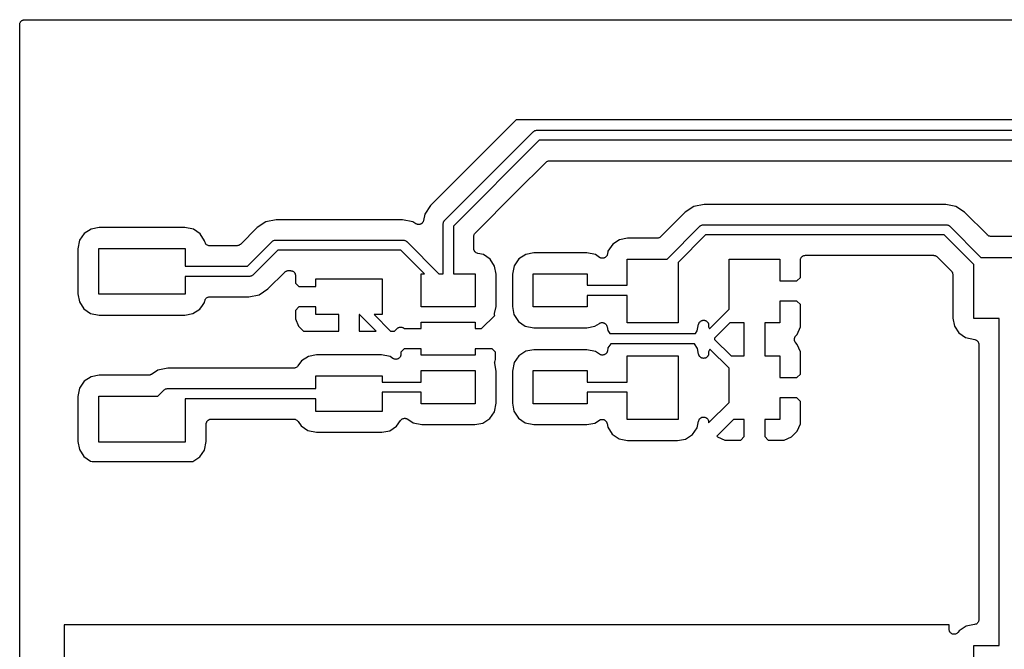
# Model space of a CAD drawing. Extents: x 100.5 to 169.5, y -147.5 to -73.5.
# Drawn here: x 100.5 to 119.8, y -85.8 to -73.5 of the extents above; entities that cross this region are included whole.
import ezdxf

# ---------------------------------------------------------------- set-up
doc = ezdxf.new("R2010")
doc.units = 0
doc.header["$MEASUREMENT"] = 0
doc.layers.add('BLACK', color=7, linetype='CONTINUOUS')

msp = doc.modelspace()

# ---------------------------------------------------------------- linework, layer by layer
at = {"layer": 'Black'}
for p, q in [((100.475, -73.575), (100.477, -73.5664)), ((100.475, -77.964), (100.475, -73.575)), ((100.477, -73.5576), (100.48, -73.5494)), ((100.477, -73.5664), (100.477, -73.5576)), ((100.48, -73.5494), (100.481, -73.5408)), ((100.481, -73.5408), (100.485, -73.5332)), ((100.485, -73.5332), (100.488, -73.525)), ((100.488, -73.525), (100.494, -73.5183)), ((100.494, -73.5183), (100.498, -73.5107)), ((100.498, -73.5107), (100.505, -73.5051)), ((100.505, -73.5051), (100.511, -73.4984)), ((100.511, -73.4984), (100.518, -73.494)), ((100.518, -73.494), (100.525, -73.4884)), ((100.525, -73.4884), (100.533, -73.4854)), ((100.533, -73.4854), (100.541, -73.481)), ((100.541, -73.481), (100.549, -73.4795)), ((100.549, -73.4795), (100.558, -73.4765)), ((100.558, -73.4765), (100.566, -73.4765)), ((100.566, -73.4765), (100.575, -73.475)), ((100.575, -73.475), (169.425, -73.475)), ((110.223, -75.442), (108.541, -77.124)), ((131.674, -75.442), (110.223, -75.442)), ((108.817, -77.4138), (110.559, -75.6721)), ((110.559, -75.6721), (110.563, -75.6696)), ((110.563, -75.6696), (110.565, -75.6662)), ((110.565, -75.6662), (110.577, -75.6597)), ((110.577, -75.6597), (110.587, -75.6522)), ((110.587, -75.6522), (110.592, -75.651)), ((110.592, -75.651), (110.595, -75.6488)), ((110.595, -75.6488), (110.608, -75.6466)), ((110.608, -75.6466), (110.621, -75.6432)), ((110.621, -75.6432), (110.625, -75.6436)), ((110.625, -75.6436), (110.63, -75.6428)), ((110.63, -75.6428), (112.649, -75.6428)), ((112.649, -75.6428), (131.267, -75.6428)), ((110.671, -75.8428), (108.988, -77.5259)), ((112.649, -75.8428), (110.671, -75.8428)), ((131.226, -75.8428), (112.649, -75.8428)), ((110.217, -76.8623), (110.808, -76.2721)), ((110.808, -76.2721), (110.811, -76.2696)), ((110.811, -76.2696), (110.814, -76.2662)), ((110.814, -76.2662), (110.825, -76.2597)), ((110.825, -76.2597), (110.836, -76.2522)), ((110.836, -76.2522), (110.84, -76.251)), ((110.84, -76.251), (110.844, -76.2488)), ((110.844, -76.2488), (110.857, -76.2466)), ((110.857, -76.2466), (110.87, -76.2432)), ((110.87, -76.2432), (110.874, -76.2436)), ((110.874, -76.2436), (110.878, -76.2428)), ((110.878, -76.2428), (129.064, -76.2428)), ((109.417, -77.6623), (110.217, -76.8623)), ((110.217, -76.8623), (110.217, -76.8623)), ((113.91, -77.1), (113.709, -77.1399)), ((118.654, -77.1), (113.91, -77.1)), ((118.855, -77.1399), (118.654, -77.1)), ((108.428, -77.2939), (108.404, -77.4153)), ((108.541, -77.124), (108.428, -77.2939)), ((113.539, -77.2534), (113.057, -77.7359)), ((113.709, -77.1399), (113.539, -77.2534)), ((119.025, -77.2534), (118.855, -77.1399)), ((119.472, -77.7009), (119.025, -77.2534)), ((105.309, -77.4399), (105.139, -77.5534)), ((105.51, -77.4), (105.309, -77.4399)), ((107.991, -77.4), (105.51, -77.4)), ((108.192, -77.4399), (107.991, -77.4)), ((108.25, -77.479), (108.192, -77.4399)), ((108.26, -77.4833), (108.25, -77.479)), ((108.269, -77.489), (108.26, -77.4833)), ((108.276, -77.4903), (108.269, -77.489)), ((108.282, -77.4929), (108.276, -77.4903)), ((108.293, -77.4937), (108.282, -77.4929)), ((108.303, -77.4958), (108.293, -77.4937)), ((108.31, -77.4948), (108.303, -77.4958)), ((108.317, -77.4952), (108.31, -77.4948)), ((108.327, -77.4922), (108.317, -77.4952)), ((108.338, -77.4905), (108.327, -77.4922)), ((108.344, -77.4873), (108.338, -77.4905)), ((108.35, -77.4855), (108.344, -77.4873)), ((108.359, -77.479), (108.35, -77.4855)), ((108.368, -77.4738), (108.359, -77.479)), ((108.373, -77.4689), (108.368, -77.4738)), ((108.378, -77.465), (108.373, -77.4689)), ((108.384, -77.4559), (108.378, -77.465)), ((108.391, -77.4477), (108.384, -77.4559)), ((108.394, -77.4416), (108.391, -77.4477)), ((108.397, -77.4361), (108.394, -77.4416)), ((108.4, -77.4255), (108.397, -77.4361)), ((108.404, -77.4153), (108.4, -77.4255)), ((108.788, -77.4758), (108.792, -77.4632)), ((108.789, -77.4802), (108.788, -77.4758)), ((108.788, -77.4845), (108.789, -77.4802)), ((108.788, -78.462), (108.788, -77.4845)), ((108.792, -77.4632), (108.794, -77.4503)), ((108.794, -77.4503), (108.796, -77.4465)), ((108.796, -77.4465), (108.797, -77.4422)), ((108.797, -77.4422), (108.805, -77.4315)), ((108.805, -77.4315), (108.811, -77.4202)), ((108.811, -77.4202), (108.815, -77.4174)), ((108.815, -77.4174), (108.817, -77.4138)), ((113.858, -77.5094), (113.862, -77.5082)), ((113.862, -77.5082), (113.866, -77.506)), ((113.866, -77.506), (113.879, -77.5038)), ((113.879, -77.5038), (113.891, -77.5004)), ((113.891, -77.5004), (113.896, -77.5008)), ((113.896, -77.5008), (113.9, -77.5)), ((113.9, -77.5), (118.664, -77.5)), ((118.664, -77.5), (118.668, -77.5008)), ((118.668, -77.5008), (118.673, -77.5004)), ((118.673, -77.5004), (118.685, -77.5038)), ((118.685, -77.5038), (118.698, -77.506)), ((118.698, -77.506), (118.702, -77.5082)), ((118.702, -77.5082), (118.706, -77.5094)), ((101.742, -77.6717), (101.65, -77.8054)), ((101.878, -77.5837), (101.742, -77.6717)), ((102.035, -77.5542), (101.878, -77.5837)), ((103.716, -77.5542), (102.035, -77.5542)), ((103.885, -77.5884), (103.716, -77.5542)), ((104.018, -77.6797), (103.885, -77.5884)), ((104.106, -77.8164), (104.018, -77.6797)), ((105.139, -77.5534), (104.808, -77.8847)), ((108.988, -77.5259), (108.988, -78.462)), ((109.392, -77.7117), (109.394, -77.6988)), ((109.394, -77.6988), (109.396, -77.695)), ((109.396, -77.695), (109.397, -77.6908)), ((109.397, -77.6908), (109.405, -77.6801)), ((109.405, -77.6801), (109.411, -77.6687)), ((109.411, -77.6687), (109.415, -77.6659)), ((109.415, -77.6659), (109.417, -77.6623)), ((113.184, -78.175), (113.829, -77.5293)), ((113.941, -77.7), (113.4, -78.2414)), ((113.829, -77.5293), (113.833, -77.5268)), ((113.833, -77.5268), (113.836, -77.5234)), ((113.836, -77.5234), (113.847, -77.5169)), ((113.847, -77.5169), (113.858, -77.5094)), ((118.623, -77.7), (113.941, -77.7)), ((119.204, -78.2814), (118.623, -77.7)), ((118.706, -77.5094), (118.717, -77.5169)), ((118.717, -77.5169), (118.728, -77.5234)), ((118.728, -77.5234), (118.731, -77.5268)), ((118.731, -77.5268), (118.735, -77.5293)), ((118.735, -77.5293), (119.345, -78.14)), ((119.476, -77.7034), (119.472, -77.7009)), ((101.65, -77.8054), (101.616, -77.974)), ((104.109, -77.8325), (104.106, -77.8164)), ((104.115, -77.8481), (104.109, -77.8325)), ((104.121, -77.864), (104.115, -77.8481)), ((104.121, -77.8644), (104.121, -77.864)), ((104.122, -77.865), (104.121, -77.8644)), ((104.132, -77.8777), (104.122, -77.865)), ((104.143, -77.8906), (104.132, -77.8777)), ((104.144, -77.8909), (104.143, -77.8906)), ((104.144, -77.8913), (104.144, -77.8909)), ((104.159, -77.8996), (104.144, -77.8913)), ((104.802, -77.8906), (104.79, -77.8971)), ((104.805, -77.8872), (104.802, -77.8906)), ((104.808, -77.8847), (104.805, -77.8872)), ((104.945, -78.314), (105.429, -77.8293)), ((105.429, -77.8293), (105.433, -77.8268)), ((105.433, -77.8268), (105.436, -77.8234)), ((105.436, -77.8234), (105.447, -77.8169)), ((105.447, -77.8169), (105.458, -77.8094)), ((105.458, -77.8094), (105.462, -77.8082)), ((105.462, -77.8082), (105.466, -77.806)), ((105.466, -77.806), (105.479, -77.8038)), ((105.479, -77.8038), (105.491, -77.8004)), ((105.491, -77.8004), (105.496, -77.8008)), ((105.496, -77.8008), (105.5, -77.8)), ((105.5, -77.8), (108.001, -77.8)), ((108.001, -77.8), (108.005, -77.8008)), ((108.005, -77.8008), (108.01, -77.8004)), ((108.01, -77.8004), (108.022, -77.8038)), ((108.022, -77.8038), (108.035, -77.806)), ((108.035, -77.806), (108.039, -77.8082)), ((108.039, -77.8082), (108.043, -77.8094)), ((108.043, -77.8094), (108.054, -77.8169)), ((108.054, -77.8169), (108.065, -77.8234)), ((108.065, -77.8234), (108.068, -77.8268)), ((108.068, -77.8268), (108.072, -77.8293)), ((108.072, -77.8293), (108.704, -78.462)), ((109.388, -77.7243), (109.392, -77.7117)), ((109.389, -77.7287), (109.388, -77.7243)), ((109.388, -77.733), (109.389, -77.7287)), ((109.388, -77.9664), (109.388, -77.733)), ((112.116, -77.8827), (112.024, -78.0164)), ((112.252, -77.7947), (112.116, -77.8827)), ((112.409, -77.7652), (112.252, -77.7947)), ((112.986, -77.7652), (112.409, -77.7652)), ((112.991, -77.7644), (112.986, -77.7652)), ((112.995, -77.7648), (112.991, -77.7644)), ((113.008, -77.7614), (112.995, -77.7648)), ((113.02, -77.7592), (113.008, -77.7614)), ((113.024, -77.757), (113.02, -77.7592)), ((113.029, -77.7558), (113.024, -77.757)), ((113.039, -77.7483), (113.029, -77.7558)), ((113.051, -77.7418), (113.039, -77.7483)), ((113.053, -77.7384), (113.051, -77.7418)), ((113.057, -77.7359), (113.053, -77.7384)), ((119.478, -77.7068), (119.476, -77.7034)), ((119.49, -77.7133), (119.478, -77.7068)), ((119.5, -77.7208), (119.49, -77.7133)), ((119.505, -77.722), (119.5, -77.7208)), ((119.509, -77.7242), (119.505, -77.722)), ((119.521, -77.7264), (119.509, -77.7242)), ((119.534, -77.7298), (119.521, -77.7264)), ((119.538, -77.7294), (119.534, -77.7298)), ((119.543, -77.7302), (119.538, -77.7294)), ((120.394, -77.7302), (119.543, -77.7302)), ((100.475, -80.864), (100.475, -77.964)), ((101.616, -77.974), (101.616, -78.8547)), ((102.026, -78.864), (102.026, -77.964)), ((102.026, -77.964), (103.726, -77.964)), ((103.726, -77.964), (103.726, -78.314)), ((104.173, -77.908), (104.159, -77.8996)), ((104.174, -77.9081), (104.173, -77.908)), ((104.174, -77.9084), (104.174, -77.9081)), ((104.191, -77.9111), (104.174, -77.9084)), ((104.208, -77.914), (104.191, -77.9111)), ((104.737, -77.914), (104.208, -77.914)), ((104.742, -77.9132), (104.737, -77.914)), ((104.746, -77.9136), (104.742, -77.9132)), ((104.759, -77.9102), (104.746, -77.9136)), ((104.772, -77.908), (104.759, -77.9102)), ((104.775, -77.9058), (104.772, -77.908)), ((104.78, -77.9046), (104.775, -77.9058)), ((104.79, -77.8971), (104.78, -77.9046)), ((105.541, -78), (105.057, -78.4847)), ((107.96, -78), (105.541, -78)), ((108.422, -78.462), (107.96, -78)), ((109.391, -77.9822), (109.388, -77.9664)), ((109.393, -77.9982), (109.391, -77.9822)), ((109.394, -77.9993), (109.393, -77.9982)), ((109.394, -78.0006), (109.394, -77.9993)), ((109.402, -78.0145), (109.394, -78.0006)), ((109.41, -78.0287), (109.402, -78.0145)), ((109.411, -78.0296), (109.41, -78.0287)), ((109.411, -78.0307), (109.411, -78.0296)), ((109.424, -78.041), (109.411, -78.0307)), ((109.436, -78.0517), (109.424, -78.041)), ((109.437, -78.0522), (109.436, -78.0517)), ((109.438, -78.053), (109.437, -78.0522)), ((109.453, -78.0585), (109.438, -78.053)), ((109.468, -78.0644), (109.453, -78.0585)), ((109.577, -78.0864), (109.468, -78.0644)), ((109.71, -78.1777), (109.577, -78.0864)), ((110.41, -78.0817), (110.274, -78.1697)), ((110.567, -78.0522), (110.41, -78.0817)), ((111.608, -78.0522), (110.567, -78.0522)), ((111.777, -78.0864), (111.608, -78.0522)), ((111.857, -78.1415), (111.777, -78.0864)), ((112.012, -78.0788), (112.008, -78.0892)), ((112.024, -78.0164), (112.012, -78.0788)), ((109.798, -78.3144), (109.71, -78.1777)), ((110.274, -78.1697), (110.182, -78.3034)), ((111.868, -78.1461), (111.857, -78.1415)), ((111.877, -78.152), (111.868, -78.1461)), ((111.883, -78.1532), (111.877, -78.152)), ((111.889, -78.1558), (111.883, -78.1532)), ((111.9, -78.1566), (111.889, -78.1558)), ((111.911, -78.1589), (111.9, -78.1566)), ((111.917, -78.1579), (111.911, -78.1589)), ((111.924, -78.1584), (111.917, -78.1579)), ((111.934, -78.1554), (111.924, -78.1584)), ((111.946, -78.1537), (111.934, -78.1554)), ((111.951, -78.1507), (111.946, -78.1537)), ((111.957, -78.149), (111.951, -78.1507)), ((111.966, -78.1425), (111.957, -78.149)), ((111.976, -78.1371), (111.966, -78.1425)), ((111.98, -78.1324), (111.976, -78.1371)), ((111.985, -78.1288), (111.98, -78.1324)), ((111.992, -78.1195), (111.985, -78.1288)), ((111.999, -78.1111), (111.992, -78.1195)), ((112.001, -78.1053), (111.999, -78.1111)), ((112.005, -78.1001), (112.001, -78.1053)), ((112.008, -78.0892), (112.005, -78.1001)), ((112.4, -78.687), (112.4, -78.175)), ((112.4, -78.175), (113.184, -78.175)), ((113.4, -78.2414), (113.4, -79.425)), ((114.4, -79.1586), (114.4, -78.175)), ((114.4, -78.175), (115.4, -78.175)), ((115.4, -78.175), (115.4, -78.6)), ((115.8, -78.2), (115.802, -78.1914)), ((115.8, -78.5336), (115.8, -78.2)), ((115.802, -78.1826), (115.805, -78.1744)), ((115.802, -78.1914), (115.802, -78.1826)), ((115.805, -78.1744), (115.806, -78.1658)), ((115.806, -78.1658), (115.81, -78.1582)), ((115.81, -78.1582), (115.813, -78.15)), ((115.813, -78.15), (115.819, -78.1433)), ((115.819, -78.1433), (115.823, -78.1357)), ((115.823, -78.1357), (115.83, -78.1301)), ((115.83, -78.1301), (115.836, -78.1234)), ((115.836, -78.1234), (115.843, -78.119)), ((115.843, -78.119), (115.85, -78.1134)), ((115.85, -78.1134), (115.858, -78.1104)), ((115.858, -78.1104), (115.866, -78.106)), ((115.866, -78.106), (115.874, -78.1045)), ((115.874, -78.1045), (115.883, -78.1015)), ((115.883, -78.1015), (115.891, -78.1015)), ((115.891, -78.1015), (115.9, -78.1)), ((115.9, -78.1), (118.415, -78.1)), ((118.415, -78.1), (118.42, -78.1008)), ((118.42, -78.1008), (118.424, -78.1004)), ((118.424, -78.1004), (118.437, -78.1038)), ((118.437, -78.1038), (118.45, -78.106)), ((118.45, -78.106), (118.453, -78.1082)), ((118.453, -78.1082), (118.458, -78.1094)), ((118.458, -78.1094), (118.468, -78.1169)), ((118.468, -78.1169), (118.48, -78.1234)), ((118.48, -78.1234), (118.483, -78.1268)), ((118.483, -78.1268), (118.486, -78.1293)), ((118.486, -78.1293), (118.765, -78.408)), ((119.204, -79.34), (119.204, -78.2814)), ((119.345, -78.14), (120.404, -78.14)), ((103.726, -78.314), (104.945, -78.314)), ((105.347, -78.7606), (105.678, -78.4293)), ((105.678, -78.4293), (105.681, -78.4268)), ((105.681, -78.4268), (105.684, -78.4234)), ((105.684, -78.4234), (105.696, -78.4169)), ((105.696, -78.4169), (105.706, -78.4094)), ((105.706, -78.4094), (105.711, -78.4082)), ((105.711, -78.4082), (105.714, -78.406)), ((105.714, -78.406), (105.727, -78.4038)), ((105.727, -78.4038), (105.74, -78.4004)), ((105.74, -78.4004), (105.744, -78.4008)), ((105.744, -78.4008), (105.749, -78.4)), ((105.749, -78.4), (105.79, -78.4)), ((105.79, -78.4), (105.799, -78.4015)), ((105.799, -78.4015), (105.807, -78.4015)), ((105.807, -78.4015), (105.816, -78.4045)), ((105.816, -78.4045), (105.824, -78.406)), ((105.824, -78.406), (105.832, -78.4104)), ((105.832, -78.4104), (105.84, -78.4134)), ((105.84, -78.4134), (105.847, -78.419)), ((105.847, -78.419), (105.854, -78.4234)), ((105.854, -78.4234), (105.86, -78.4301)), ((105.86, -78.4301), (105.867, -78.4357)), ((105.867, -78.4357), (105.871, -78.4433)), ((105.871, -78.4433), (105.877, -78.45)), ((105.877, -78.45), (105.88, -78.4582)), ((105.88, -78.4582), (105.884, -78.4658)), ((105.884, -78.4658), (105.885, -78.4744)), ((105.885, -78.4744), (105.888, -78.4826)), ((108.358, -79.112), (108.358, -78.462)), ((108.358, -78.462), (108.422, -78.462)), ((108.704, -78.462), (108.788, -78.462)), ((108.988, -78.462), (109.418, -78.462)), ((109.418, -78.462), (109.418, -79.112)), ((109.828, -78.4713), (109.798, -78.3144)), ((109.828, -79.102), (109.828, -78.4713)), ((110.182, -78.3034), (110.148, -78.472)), ((110.148, -78.472), (110.148, -79.1027)), ((110.558, -79.112), (110.558, -78.462)), ((110.558, -78.462), (111.618, -78.462)), ((111.618, -78.462), (111.618, -78.687)), ((118.765, -78.408), (118.767, -78.4116)), ((118.767, -78.4116), (118.771, -78.4145)), ((118.771, -78.4145), (118.777, -78.4258)), ((118.777, -78.4258), (118.785, -78.4365)), ((118.785, -78.4365), (118.786, -78.4407)), ((118.786, -78.4407), (118.788, -78.4445)), ((118.788, -78.4445), (118.79, -78.4574)), ((118.79, -78.4574), (118.794, -78.47)), ((118.794, -78.47), (118.793, -78.4744)), ((118.793, -78.4744), (118.794, -78.4787)), ((104.986, -78.514), (103.726, -78.514)), ((103.726, -78.514), (103.726, -78.864)), ((104.99, -78.5132), (104.986, -78.514)), ((104.995, -78.5136), (104.99, -78.5132)), ((105.007, -78.5102), (104.995, -78.5136)), ((105.02, -78.508), (105.007, -78.5102)), ((105.024, -78.5058), (105.02, -78.508)), ((105.028, -78.5046), (105.024, -78.5058)), ((105.039, -78.4971), (105.028, -78.5046)), ((105.05, -78.4906), (105.039, -78.4971)), ((105.053, -78.4872), (105.05, -78.4906)), ((105.057, -78.4847), (105.053, -78.4872)), ((105.888, -78.4826), (105.888, -78.4914)), ((105.888, -78.4914), (105.89, -78.5)), ((105.89, -78.5), (105.89, -78.6476)), ((105.89, -78.6476), (105.956, -78.714)), ((106.29, -78.714), (106.29, -78.564)), ((106.29, -78.564), (107.59, -78.564)), ((107.59, -78.564), (107.59, -79.264)), ((115.4, -78.6), (115.734, -78.6)), ((115.734, -78.6), (115.8, -78.5336)), ((118.794, -78.4787), (118.794, -79.3307)), ((101.616, -78.8547), (101.646, -79.0116)), ((105.177, -78.8741), (105.347, -78.7606)), ((105.956, -78.714), (106.29, -78.714)), ((111.618, -78.687), (112.4, -78.687)), ((101.646, -79.0116), (101.734, -79.1483)), ((103.726, -78.864), (102.026, -78.864)), ((104.061, -79.0826), (104.102, -79.0226)), ((104.102, -79.0226), (104.107, -78.9942)), ((104.107, -78.9942), (104.113, -78.9792)), ((104.113, -78.9792), (104.119, -78.964)), ((104.119, -78.964), (104.12, -78.963)), ((104.12, -78.9618), (104.131, -78.9498)), ((104.12, -78.963), (104.12, -78.9618)), ((104.131, -78.9498), (104.141, -78.9374)), ((104.141, -78.9374), (104.142, -78.9368)), ((104.142, -78.9368), (104.143, -78.9358)), ((104.143, -78.9358), (104.157, -78.9281)), ((104.157, -78.9281), (104.171, -78.92)), ((104.171, -78.92), (104.172, -78.9198)), ((104.172, -78.9198), (104.174, -78.9192)), ((104.174, -78.9192), (104.19, -78.9168)), ((104.19, -78.9168), (104.205, -78.914)), ((104.205, -78.914), (104.976, -78.914)), ((104.976, -78.914), (105.177, -78.8741)), ((112.4, -78.887), (111.618, -78.887)), ((111.618, -78.887), (111.618, -79.112)), ((112.4, -79.425), (112.4, -78.887)), ((115.4, -79), (115.4, -79.425)), ((115.734, -79), (115.4, -79)), ((115.8, -79.0664), (115.734, -79)), ((101.734, -79.1483), (101.867, -79.2396)), ((101.867, -79.2396), (102.036, -79.2738)), ((103.717, -79.2738), (103.874, -79.2443)), ((103.874, -79.2443), (104.01, -79.1563)), ((104.01, -79.1563), (104.061, -79.0826)), ((104.061, -79.0826), (104.061, -79.0826)), ((105.956, -79.114), (105.89, -79.1804)), ((105.89, -79.1804), (105.89, -79.3436)), ((106.29, -79.114), (105.956, -79.114)), ((106.29, -79.264), (106.29, -79.114)), ((109.418, -79.112), (108.358, -79.112)), ((109.799, -79.2427), (109.828, -79.102)), ((109.799, -79.2549), (109.799, -79.2427)), ((110.148, -79.1027), (110.178, -79.2596)), ((111.618, -79.112), (110.558, -79.112)), ((114.016, -79.5428), (114.4, -79.1586)), ((115.8, -79.5046), (115.8, -79.0664)), ((102.036, -79.2738), (103.717, -79.2738)), ((105.89, -79.3436), (105.951, -79.4906)), ((106.74, -79.264), (106.29, -79.264)), ((106.74, -79.587), (106.74, -79.264)), ((107.14, -79.264), (107.14, -79.587)), ((107.149, -79.264), (107.14, -79.264)), ((107.472, -79.587), (107.149, -79.264)), ((107.59, -79.264), (107.431, -79.264)), ((107.431, -79.264), (107.754, -79.587)), ((108.358, -79.537), (108.358, -79.412)), ((108.358, -79.412), (109.418, -79.412)), ((109.418, -79.412), (109.418, -79.537)), ((109.544, -79.537), (109.8, -79.2816)), ((109.797, -79.2669), (109.799, -79.2549)), ((109.799, -79.2721), (109.797, -79.2669)), ((109.798, -79.2774), (109.799, -79.2721)), ((109.8, -79.2816), (109.798, -79.2774)), ((110.178, -79.2596), (110.266, -79.3963)), ((110.266, -79.3963), (110.399, -79.4876)), ((111.766, -79.4923), (111.854, -79.4355)), ((111.854, -79.4355), (111.864, -79.4314)), ((111.864, -79.4314), (111.873, -79.426)), ((111.873, -79.426), (111.88, -79.4247)), ((111.88, -79.4247), (111.886, -79.422)), ((111.886, -79.422), (111.896, -79.4215)), ((111.896, -79.4215), (111.907, -79.4196)), ((111.907, -79.4196), (111.914, -79.4207)), ((111.914, -79.4207), (111.921, -79.4204)), ((111.921, -79.4204), (111.931, -79.4235)), ((111.931, -79.4235), (111.941, -79.4252)), ((111.941, -79.4252), (111.947, -79.4286)), ((111.947, -79.4286), (111.954, -79.4306)), ((111.954, -79.4306), (111.962, -79.437)), ((111.962, -79.437), (111.971, -79.4422)), ((113.4, -79.425), (112.4, -79.425)), ((113.805, -79.4465), (113.806, -79.4392)), ((113.806, -79.4392), (113.811, -79.4305)), ((113.811, -79.4305), (113.815, -79.4212)), ((113.815, -79.4212), (113.82, -79.4156)), ((113.82, -79.4156), (113.823, -79.4091)), ((113.823, -79.4091), (113.831, -79.4027)), ((113.831, -79.4027), (113.838, -79.3952)), ((113.838, -79.3952), (113.844, -79.3916)), ((113.844, -79.3916), (113.85, -79.3868)), ((113.85, -79.3868), (113.859, -79.3833)), ((113.859, -79.3833), (113.868, -79.3786)), ((113.868, -79.3786), (113.876, -79.3775)), ((113.876, -79.3775), (113.883, -79.3749)), ((113.883, -79.3749), (113.893, -79.3749)), ((113.893, -79.3749), (113.903, -79.3734)), ((113.903, -79.3734), (113.91, -79.3749)), ((113.91, -79.3749), (113.917, -79.3749)), ((113.917, -79.3749), (113.927, -79.3783)), ((113.927, -79.3783), (113.937, -79.3803)), ((113.937, -79.3803), (113.943, -79.3842)), ((113.943, -79.3842), (113.95, -79.3868)), ((113.95, -79.3868), (113.958, -79.3932)), ((113.958, -79.3932), (113.966, -79.3984)), ((113.966, -79.3984), (113.971, -79.4043)), ((113.971, -79.4043), (113.977, -79.4091)), ((113.977, -79.4091), (113.982, -79.4177)), ((113.982, -79.4177), (113.988, -79.4256)), ((113.988, -79.4256), (113.99, -79.4327)), ((113.99, -79.4327), (113.994, -79.4392)), ((113.994, -79.4392), (113.996, -79.449)), ((114.416, -79.425), (114.115, -79.7267)), ((114.7, -79.425), (114.416, -79.425)), ((114.7, -80.075), (114.7, -79.425)), ((115.4, -79.425), (115.1, -79.425)), ((115.1, -79.425), (115.1, -80.075)), ((118.794, -79.3307), (118.824, -79.4876)), ((119.704, -79.34), (119.204, -79.34)), ((119.704, -85.76), (119.704, -79.34)), ((105.951, -79.4906), (106.047, -79.587)), ((106.047, -79.587), (106.74, -79.587)), ((107.14, -79.587), (107.472, -79.587)), ((107.754, -79.587), (107.833, -79.587)), ((107.833, -79.587), (107.883, -79.5368)), ((107.883, -79.5368), (107.89, -79.5318)), ((107.89, -79.5318), (107.896, -79.5256)), ((107.896, -79.5256), (107.904, -79.5219)), ((107.904, -79.5219), (107.911, -79.5169)), ((107.911, -79.5169), (107.92, -79.5147)), ((107.92, -79.5147), (107.928, -79.511)), ((107.928, -79.511), (107.936, -79.5102)), ((107.936, -79.5102), (107.945, -79.5079)), ((107.945, -79.5079), (107.954, -79.5087)), ((107.954, -79.5087), (107.962, -79.5079)), ((107.962, -79.5079), (107.971, -79.5102)), ((107.971, -79.5102), (107.979, -79.511)), ((107.979, -79.511), (107.987, -79.5147)), ((107.987, -79.5147), (107.996, -79.5169)), ((107.996, -79.5169), (108.003, -79.5219)), ((108.003, -79.5219), (108.011, -79.5256)), ((108.011, -79.5256), (108.017, -79.5318)), ((108.017, -79.5318), (108.024, -79.5368)), ((108.024, -79.5368), (108.024, -79.537)), ((108.024, -79.537), (108.358, -79.537)), ((109.418, -79.537), (109.544, -79.537)), ((110.399, -79.4876), (110.568, -79.5218)), ((110.568, -79.5218), (111.609, -79.5218)), ((111.609, -79.5218), (111.766, -79.4923)), ((111.971, -79.4422), (111.976, -79.4475)), ((111.976, -79.4475), (111.981, -79.4517)), ((111.981, -79.4517), (111.987, -79.4605)), ((111.987, -79.4605), (111.994, -79.4686)), ((111.994, -79.4686), (111.996, -79.475)), ((111.996, -79.475), (112, -79.4809)), ((112, -79.4809), (112.003, -79.4912)), ((112.003, -79.4912), (112.006, -79.5011)), ((112.006, -79.5011), (112.02, -79.5726)), ((112.02, -79.5726), (112.061, -79.637)), ((113.739, -79.637), (113.776, -79.5836)), ((113.776, -79.5836), (113.802, -79.4535)), ((113.802, -79.4535), (113.805, -79.4465)), ((113.996, -79.449), (113.999, -79.4585)), ((113.999, -79.4585), (113.999, -79.466)), ((113.999, -79.466), (114, -79.4734)), ((114, -79.4734), (114, -79.5046)), ((114, -79.5046), (114.016, -79.5428)), ((115.739, -79.6516), (115.8, -79.5046)), ((118.824, -79.4876), (118.912, -79.6243)), ((118.912, -79.6243), (119.045, -79.7156)), ((112.061, -79.637), (113.739, -79.637)), ((114.115, -79.7267), (114.115, -79.7328)), ((114.115, -79.7328), (114.118, -79.7413)), ((114.118, -79.7413), (114.117, -79.7494)), ((114.117, -79.7494), (114.442, -80.075)), ((115.682, -79.7413), (115.685, -79.7328)), ((115.683, -79.75), (115.682, -79.7413)), ((115.682, -79.7587), (115.683, -79.75)), ((115.685, -79.7672), (115.682, -79.7587)), ((115.685, -79.7328), (115.686, -79.7241)), ((115.686, -79.7759), (115.685, -79.7672)), ((115.686, -79.7241), (115.689, -79.7162)), ((115.689, -79.7838), (115.686, -79.7759)), ((115.689, -79.7162), (115.691, -79.7077)), ((115.691, -79.7923), (115.689, -79.7838)), ((115.691, -79.7077), (115.696, -79.7006)), ((115.696, -79.7994), (115.691, -79.7923)), ((115.696, -79.7006), (115.7, -79.6926)), ((115.7, -79.8074), (115.696, -79.7994)), ((115.7, -79.6926), (115.706, -79.6865)), ((115.706, -79.8135), (115.7, -79.8074)), ((115.706, -79.6865), (115.711, -79.6793)), ((115.711, -79.8207), (115.706, -79.8135)), ((115.711, -79.6793), (115.739, -79.6516)), ((115.739, -79.8484), (115.711, -79.8207)), ((119.045, -79.7156), (119.224, -79.7518)), ((119.224, -79.7518), (119.239, -79.7577)), ((119.239, -79.7577), (119.254, -79.7632)), ((119.254, -79.7632), (119.255, -79.764)), ((119.255, -79.764), (119.256, -79.7645)), ((119.256, -79.7645), (119.268, -79.7751)), ((119.268, -79.7751), (119.281, -79.7855)), ((119.281, -79.7855), (119.281, -79.7866)), ((119.281, -79.7866), (119.282, -79.7875)), ((119.282, -79.7875), (119.29, -79.8016)), ((119.29, -79.8016), (119.298, -79.8156)), ((119.298, -79.8156), (119.298, -79.8169)), ((119.298, -79.8169), (119.299, -79.818)), ((119.299, -79.818), (119.301, -79.8339)), ((108.024, -79.937), (107.958, -80.0034)), ((107.958, -80.0034), (107.958, -80.042)), ((108.358, -79.937), (108.024, -79.937)), ((108.358, -80.062), (108.358, -79.937)), ((109.418, -79.937), (109.418, -80.062)), ((109.752, -79.937), (109.418, -79.937)), ((109.818, -80.0034), (109.752, -79.937)), ((109.818, -80.1416), (109.818, -80.0034)), ((110.41, -79.9817), (110.274, -80.0697)), ((110.567, -79.9522), (110.41, -79.9817)), ((111.608, -79.9522), (110.567, -79.9522)), ((111.777, -79.9864), (111.608, -79.9522)), ((111.857, -80.0415), (111.777, -79.9864)), ((111.992, -80.0195), (111.985, -80.0288)), ((111.999, -80.0111), (111.992, -80.0195)), ((112.001, -80.0053), (111.999, -80.0111)), ((112.005, -80.0001), (112.001, -80.0053)), ((112.008, -79.9892), (112.005, -80.0001)), ((112.012, -79.9788), (112.008, -79.9892)), ((112.024, -79.9164), (112.012, -79.9788)), ((112.079, -79.837), (112.024, -79.9164)), ((113.722, -79.837), (112.079, -79.837)), ((113.78, -79.9274), (113.722, -79.837)), ((113.802, -80.0414), (113.78, -79.9274)), ((114.023, -79.9389), (114, -79.9954)), ((114, -79.9954), (114, -80.0229)), ((114.4, -80.3154), (114.023, -79.9389)), ((115.8, -79.9954), (115.739, -79.8484)), ((115.8, -80.4336), (115.8, -79.9954)), ((119.301, -79.8339), (119.304, -79.8498)), ((119.304, -79.8498), (119.304, -85.2502)), ((106.006, -80.1717), (105.938, -80.2704)), ((106.142, -80.0837), (106.006, -80.1717)), ((106.299, -80.0542), (106.142, -80.0837)), ((107.58, -80.0542), (106.299, -80.0542)), ((107.749, -80.0884), (107.58, -80.0542)), ((107.802, -80.1245), (107.749, -80.0884)), ((107.805, -80.1261), (107.802, -80.1245)), ((107.808, -80.1286), (107.805, -80.1261)), ((107.821, -80.1332), (107.808, -80.1286)), ((107.833, -80.1388), (107.821, -80.1332)), ((107.837, -80.1391), (107.833, -80.1388)), ((107.841, -80.1404), (107.837, -80.1391)), ((107.854, -80.1404), (107.841, -80.1404)), ((107.868, -80.1415), (107.854, -80.1404)), ((107.872, -80.1404), (107.868, -80.1415)), ((107.875, -80.1404), (107.872, -80.1404)), ((107.888, -80.1358), (107.875, -80.1404)), ((107.901, -80.1321), (107.888, -80.1358)), ((107.904, -80.1299), (107.901, -80.1321)), ((107.908, -80.1286), (107.904, -80.1299)), ((107.918, -80.1198), (107.908, -80.1286)), ((107.93, -80.1119), (107.918, -80.1198)), ((107.932, -80.1087), (107.93, -80.1119)), ((107.935, -80.1062), (107.932, -80.1087)), ((107.941, -80.0944), (107.935, -80.1062)), ((107.949, -80.0832), (107.941, -80.0944)), ((107.95, -80.0795), (107.949, -80.0832)), ((107.952, -80.0762), (107.95, -80.0795)), ((107.954, -80.0628), (107.952, -80.0762)), ((107.958, -80.0495), (107.954, -80.0628)), ((107.958, -80.042), (107.957, -80.0457)), ((107.957, -80.0457), (107.958, -80.0495)), ((109.418, -80.062), (108.358, -80.062)), ((109.799, -80.2035), (109.8, -80.1976)), ((109.8, -80.2149), (109.799, -80.2035)), ((109.8, -80.1916), (109.804, -80.1808)), ((109.8, -80.1976), (109.8, -80.1916)), ((109.801, -80.2263), (109.8, -80.2149)), ((109.804, -80.1808), (109.806, -80.1696)), ((109.806, -80.1696), (109.818, -80.1416)), ((110.182, -80.2034), (110.148, -80.372)), ((110.274, -80.0697), (110.182, -80.2034)), ((111.868, -80.0461), (111.857, -80.0415)), ((111.877, -80.052), (111.868, -80.0461)), ((111.883, -80.0532), (111.877, -80.052)), ((111.889, -80.0558), (111.883, -80.0532)), ((111.9, -80.0566), (111.889, -80.0558)), ((111.911, -80.0589), (111.9, -80.0566)), ((111.917, -80.0579), (111.911, -80.0589)), ((111.924, -80.0584), (111.917, -80.0579)), ((111.934, -80.0554), (111.924, -80.0584)), ((111.946, -80.0537), (111.934, -80.0554)), ((111.951, -80.0507), (111.946, -80.0537)), ((111.957, -80.049), (111.951, -80.0507)), ((111.966, -80.0425), (111.957, -80.049)), ((111.976, -80.0371), (111.966, -80.0425)), ((111.98, -80.0324), (111.976, -80.0371)), ((111.985, -80.0288), (111.98, -80.0324)), ((112.4, -80.587), (112.4, -80.075)), ((112.4, -80.075), (113.4, -80.075)), ((113.4, -80.075), (113.4, -81.325)), ((113.805, -80.0491), (113.802, -80.0414)), ((113.806, -80.0571), (113.805, -80.0491)), ((113.811, -80.0652), (113.806, -80.0571)), ((113.814, -80.0739), (113.811, -80.0652)), ((113.819, -80.0801), (113.814, -80.0739)), ((113.823, -80.0872), (113.819, -80.0801)), ((113.831, -80.0932), (113.823, -80.0872)), ((113.837, -80.1003), (113.831, -80.0932)), ((113.844, -80.1043), (113.837, -80.1003)), ((113.85, -80.1095), (113.844, -80.1043)), ((113.859, -80.1127), (113.85, -80.1095)), ((113.867, -80.1173), (113.859, -80.1127)), ((113.875, -80.1186), (113.867, -80.1173)), ((113.883, -80.1214), (113.875, -80.1186)), ((113.892, -80.1214), (113.883, -80.1214)), ((113.901, -80.1229), (113.892, -80.1214)), ((113.909, -80.1214), (113.901, -80.1229)), ((113.917, -80.1214), (113.909, -80.1214)), ((113.926, -80.1182), (113.917, -80.1214)), ((113.935, -80.1165), (113.926, -80.1182)), ((113.942, -80.1123), (113.935, -80.1165)), ((113.95, -80.1095), (113.942, -80.1123)), ((113.957, -80.1036), (113.95, -80.1095)), ((113.965, -80.0988), (113.957, -80.1036)), ((113.97, -80.0925), (113.965, -80.0988)), ((113.977, -80.0872), (113.97, -80.0925)), ((113.981, -80.0792), (113.977, -80.0872)), ((113.987, -80.0719), (113.981, -80.0792)), ((113.99, -80.0642), (113.987, -80.0719)), ((113.994, -80.0571), (113.99, -80.0642)), ((113.996, -80.048), (113.994, -80.0571)), ((113.999, -80.0392), (113.996, -80.048)), ((114, -80.0229), (113.999, -80.031)), ((113.999, -80.031), (113.999, -80.0392)), ((114.442, -80.075), (114.7, -80.075)), ((115.1, -80.075), (115.4, -80.075)), ((115.4, -80.075), (115.4, -80.5)), ((103.185, -80.3539), (103.06, -80.4374)), ((103.386, -80.314), (103.185, -80.3539)), ((105.856, -80.314), (103.386, -80.314)), ((105.869, -80.3116), (105.856, -80.314)), ((105.883, -80.3103), (105.869, -80.3116)), ((105.886, -80.3086), (105.883, -80.3103)), ((105.89, -80.308), (105.886, -80.3086)), ((105.902, -80.3012), (105.89, -80.308)), ((105.914, -80.2953), (105.902, -80.3012)), ((105.917, -80.2925), (105.914, -80.2953)), ((105.92, -80.2906), (105.917, -80.2925)), ((105.929, -80.2802), (105.92, -80.2906)), ((105.938, -80.2704), (105.929, -80.2802)), ((108.358, -80.587), (108.358, -80.362)), ((108.358, -80.362), (109.418, -80.362)), ((109.418, -80.362), (109.418, -81.012)), ((109.828, -80.3713), (109.801, -80.2263)), ((109.828, -81.002), (109.828, -80.3713)), ((110.148, -80.372), (110.148, -81.0027)), ((110.558, -81.012), (110.558, -80.362)), ((110.558, -80.362), (111.618, -80.362)), ((111.618, -80.362), (111.618, -80.587)), ((114.4, -80.9879), (114.4, -80.3154)), ((101.742, -80.5717), (101.65, -80.7054)), ((101.878, -80.4837), (101.742, -80.5717)), ((102.035, -80.4542), (101.878, -80.4837)), ((103.005, -80.4542), (102.035, -80.4542)), ((103.017, -80.4521), (103.005, -80.4542)), ((103.029, -80.4513), (103.017, -80.4521)), ((103.034, -80.4491), (103.029, -80.4513)), ((103.039, -80.4482), (103.034, -80.4491)), ((103.049, -80.4422), (103.039, -80.4482)), ((103.06, -80.4374), (103.049, -80.4422)), ((106.29, -80.714), (106.29, -80.464)), ((106.29, -80.464), (107.59, -80.464)), ((107.59, -80.464), (107.59, -80.587)), ((107.59, -80.587), (108.358, -80.587)), ((111.618, -80.587), (112.4, -80.587)), ((115.4, -80.5), (115.734, -80.5)), ((115.734, -80.5), (115.8, -80.4336)), ((101.65, -80.7054), (101.616, -80.874)), ((103.185, -80.864), (103.305, -80.7433)), ((103.305, -80.7433), (103.309, -80.7408)), ((103.309, -80.7408), (103.312, -80.7374)), ((103.312, -80.7374), (103.323, -80.7309)), ((103.323, -80.7309), (103.334, -80.7234)), ((103.334, -80.7234), (103.338, -80.7222)), ((103.338, -80.7222), (103.342, -80.72)), ((103.342, -80.72), (103.355, -80.7178)), ((103.355, -80.7178), (103.367, -80.7144)), ((103.367, -80.7144), (103.372, -80.7148)), ((103.372, -80.7148), (103.376, -80.714)), ((103.376, -80.714), (106.29, -80.714)), ((108.358, -80.787), (107.59, -80.787)), ((107.59, -80.787), (107.59, -81.164)), ((108.358, -81.012), (108.358, -80.787)), ((112.4, -80.787), (111.618, -80.787)), ((111.618, -80.787), (111.618, -81.012)), ((112.4, -81.325), (112.4, -80.787)), ((100.475, -85.2532), (100.475, -80.864)), ((101.616, -80.874), (101.616, -81.7547)), ((102.026, -81.764), (102.026, -80.864)), ((102.026, -80.864), (103.185, -80.864)), ((106.29, -80.914), (103.726, -80.914)), ((103.726, -80.914), (103.726, -81.764)), ((106.29, -81.164), (106.29, -80.914)), ((114, -81.3879), (114.4, -80.9879)), ((115.4, -80.9), (115.4, -81.325)), ((115.734, -80.9), (115.4, -80.9)), ((115.8, -80.9664), (115.734, -80.9)), ((115.8, -81.4046), (115.8, -80.9664)), ((107.59, -81.164), (106.29, -81.164)), ((109.418, -81.012), (108.358, -81.012)), ((109.702, -81.3043), (109.794, -81.1706)), ((109.794, -81.1706), (109.828, -81.002)), ((110.148, -81.0027), (110.178, -81.1596)), ((110.178, -81.1596), (110.266, -81.2963)), ((111.618, -81.012), (110.558, -81.012)), ((104.142, -81.3798), (104.146, -81.3722)), ((104.146, -81.3722), (104.149, -81.364)), ((104.149, -81.364), (104.155, -81.3573)), ((104.155, -81.3573), (104.159, -81.3497)), ((104.159, -81.3497), (104.166, -81.3441)), ((104.166, -81.3441), (104.172, -81.3374)), ((104.172, -81.3374), (104.179, -81.333)), ((104.179, -81.333), (104.186, -81.3274)), ((104.186, -81.3274), (104.194, -81.3244)), ((104.194, -81.3244), (104.202, -81.32)), ((104.202, -81.32), (104.21, -81.3185)), ((104.21, -81.3185), (104.218, -81.3155)), ((104.218, -81.3155), (104.227, -81.3155)), ((104.227, -81.3155), (104.236, -81.314)), ((104.236, -81.314), (105.857, -81.314)), ((105.857, -81.314), (105.871, -81.3166)), ((105.871, -81.3166), (105.886, -81.3185)), ((105.886, -81.3185), (105.889, -81.3196)), ((105.889, -81.3196), (105.891, -81.32)), ((105.891, -81.32), (105.904, -81.3275)), ((105.904, -81.3275), (105.917, -81.3344)), ((105.917, -81.3344), (105.919, -81.3362)), ((105.919, -81.3362), (105.921, -81.3374)), ((105.921, -81.3374), (105.931, -81.3489)), ((105.931, -81.3489), (105.941, -81.3599)), ((105.941, -81.3599), (105.998, -81.4483)), ((107.874, -81.4563), (107.953, -81.3407)), ((107.953, -81.3407), (107.959, -81.3344)), ((107.959, -81.3344), (107.964, -81.3272)), ((107.964, -81.3272), (107.971, -81.3221)), ((107.971, -81.3221), (107.978, -81.3158)), ((107.978, -81.3158), (107.985, -81.312)), ((107.985, -81.312), (107.993, -81.3069)), ((107.993, -81.3069), (108.001, -81.3046)), ((108.001, -81.3046), (108.009, -81.3008)), ((108.009, -81.3008), (108.018, -81.2999)), ((108.018, -81.2999), (108.026, -81.2976)), ((108.026, -81.2976), (108.035, -81.2982)), ((108.035, -81.2982), (108.043, -81.2974)), ((108.043, -81.2974), (108.052, -81.2995)), ((108.052, -81.2995), (108.061, -81.3002)), ((108.061, -81.3002), (108.069, -81.3038)), ((108.069, -81.3038), (108.077, -81.306)), ((108.077, -81.306), (108.084, -81.3109)), ((108.084, -81.3109), (108.092, -81.3145)), ((108.092, -81.3145), (108.199, -81.3876)), ((109.566, -81.3923), (109.702, -81.3043)), ((110.266, -81.2963), (110.399, -81.3876)), ((111.766, -81.3923), (111.854, -81.3355)), ((111.854, -81.3355), (111.864, -81.3314)), ((111.864, -81.3314), (111.873, -81.326)), ((111.873, -81.326), (111.88, -81.3247)), ((111.88, -81.3247), (111.886, -81.322)), ((111.886, -81.322), (111.896, -81.3215)), ((111.896, -81.3215), (111.907, -81.3196)), ((111.907, -81.3196), (111.914, -81.3207)), ((111.914, -81.3207), (111.921, -81.3204)), ((111.921, -81.3204), (111.931, -81.3235)), ((111.931, -81.3235), (111.941, -81.3252)), ((111.941, -81.3252), (111.947, -81.3286)), ((111.947, -81.3286), (111.954, -81.3306)), ((111.954, -81.3306), (111.962, -81.337)), ((111.962, -81.337), (111.971, -81.3422)), ((111.971, -81.3422), (111.976, -81.3475)), ((111.976, -81.3475), (111.981, -81.3517)), ((111.981, -81.3517), (111.987, -81.3605)), ((111.987, -81.3605), (111.994, -81.3686)), ((111.994, -81.3686), (111.996, -81.375)), ((111.996, -81.375), (112, -81.3809)), ((113.4, -81.325), (112.4, -81.325)), ((113.776, -81.4836), (113.802, -81.3535)), ((113.802, -81.3535), (113.805, -81.3465)), ((113.805, -81.3465), (113.806, -81.3392)), ((113.806, -81.3392), (113.811, -81.3305)), ((113.811, -81.3305), (113.815, -81.3212)), ((113.815, -81.3212), (113.82, -81.3156)), ((113.82, -81.3156), (113.823, -81.3091)), ((113.823, -81.3091), (113.831, -81.3027)), ((113.831, -81.3027), (113.838, -81.2952)), ((113.838, -81.2952), (113.844, -81.2916)), ((113.844, -81.2916), (113.85, -81.2868)), ((113.85, -81.2868), (113.859, -81.2833)), ((113.859, -81.2833), (113.868, -81.2786)), ((113.868, -81.2786), (113.876, -81.2775)), ((113.876, -81.2775), (113.883, -81.2749)), ((113.883, -81.2749), (113.893, -81.2749)), ((113.893, -81.2749), (113.903, -81.2734)), ((113.903, -81.2734), (113.91, -81.2749)), ((113.91, -81.2749), (113.917, -81.2749)), ((113.917, -81.2749), (113.927, -81.2783)), ((113.927, -81.2783), (113.937, -81.2803)), ((113.937, -81.2803), (113.943, -81.2842)), ((113.943, -81.2842), (113.95, -81.2868)), ((113.95, -81.2868), (113.958, -81.2932)), ((113.958, -81.2932), (113.966, -81.2984)), ((113.966, -81.2984), (113.971, -81.3043)), ((113.971, -81.3043), (113.977, -81.3091)), ((113.977, -81.3091), (113.982, -81.3177)), ((113.982, -81.3177), (113.988, -81.3256)), ((113.988, -81.3256), (113.99, -81.3327)), ((113.99, -81.3327), (113.994, -81.3392)), ((113.994, -81.3392), (113.996, -81.349)), ((113.996, -81.349), (113.999, -81.3585)), ((113.999, -81.3585), (113.999, -81.366)), ((113.999, -81.366), (114, -81.3734)), ((114, -81.3734), (114, -81.3879)), ((114.487, -81.325), (114.161, -81.6514)), ((114.7, -81.325), (114.487, -81.325)), ((114.7, -81.6586), (114.7, -81.325)), ((115.4, -81.325), (115.1, -81.325)), ((115.1, -81.325), (115.1, -81.6586)), ((104.136, -81.414), (104.137, -81.4054)), ((104.136, -81.754), (104.136, -81.414)), ((104.137, -81.3966), (104.14, -81.3884)), ((104.137, -81.4054), (104.137, -81.3966)), ((104.14, -81.3884), (104.142, -81.3798)), ((105.998, -81.4483), (106.131, -81.5396)), ((106.131, -81.5396), (106.3, -81.5738)), ((107.581, -81.5738), (107.738, -81.5443)), ((107.738, -81.5443), (107.874, -81.4563)), ((108.199, -81.3876), (108.368, -81.4218)), ((108.368, -81.4218), (109.409, -81.4218)), ((109.409, -81.4218), (109.566, -81.3923)), ((110.399, -81.3876), (110.568, -81.4218)), ((110.568, -81.4218), (111.609, -81.4218)), ((111.609, -81.4218), (111.766, -81.3923)), ((112, -81.3809), (112.003, -81.3912)), ((112.003, -81.3912), (112.006, -81.4011)), ((112.006, -81.4011), (112.02, -81.4726)), ((112.02, -81.4726), (112.108, -81.6093)), ((113.684, -81.6173), (113.776, -81.4836)), ((115.627, -81.6641), (115.739, -81.5516)), ((115.739, -81.5516), (115.8, -81.4046)), ((101.616, -81.7547), (101.646, -81.9116)), ((104.102, -81.9226), (104.136, -81.754)), ((106.3, -81.5738), (107.581, -81.5738)), ((112.108, -81.6093), (112.241, -81.7006)), ((112.241, -81.7006), (112.41, -81.7348)), ((112.41, -81.7348), (113.391, -81.7348)), ((113.391, -81.7348), (113.548, -81.7053)), ((113.548, -81.7053), (113.684, -81.6173)), ((114.161, -81.6514), (114.173, -81.6641)), ((114.173, -81.6641), (114.32, -81.725)), ((114.32, -81.725), (114.634, -81.725)), ((114.634, -81.725), (114.7, -81.6586)), ((115.1, -81.6586), (115.166, -81.725)), ((115.166, -81.725), (115.48, -81.725)), ((115.48, -81.725), (115.627, -81.6641)), ((101.646, -81.9116), (101.734, -82.0483)), ((103.726, -81.764), (102.026, -81.764)), ((104.01, -82.0563), (104.102, -81.9226)), ((101.734, -82.0483), (101.867, -82.1396)), ((101.867, -82.1396), (101.899, -82.146)), ((101.899, -82.146), (103.864, -82.146)), ((103.864, -82.146), (103.874, -82.1443)), ((103.874, -82.1443), (104.01, -82.0563)), ((100.475, -97.1337), (100.475, -85.2532)), ((118.719, -85.3532), (101.347, -85.3532)), ((101.347, -85.3532), (101.347, -92.9532)), ((118.719, -85.4385), (118.719, -85.3532)), ((119.056, -85.3797), (118.92, -85.4677)), ((119.222, -85.3485), (119.056, -85.3797)), ((119.238, -85.3426), (119.222, -85.3485)), ((119.254, -85.3368), (119.238, -85.3426)), ((119.255, -85.3362), (119.254, -85.3364)), ((119.254, -85.3364), (119.254, -85.3368)), ((119.268, -85.3253), (119.255, -85.3362)), ((119.281, -85.3145), (119.268, -85.3253)), ((119.29, -85.2989), (119.281, -85.3136)), ((119.281, -85.3136), (119.281, -85.314)), ((119.281, -85.314), (119.281, -85.3145)), ((119.298, -85.2844), (119.29, -85.2989)), ((119.301, -85.2667), (119.298, -85.2833)), ((119.298, -85.2833), (119.298, -85.2838)), ((119.298, -85.2838), (119.298, -85.2844)), ((119.304, -85.2502), (119.301, -85.2667)), ((118.719, -85.4434), (118.719, -85.4385)), ((118.719, -85.4484), (118.719, -85.4434)), ((118.722, -85.4604), (118.719, -85.4484)), ((118.725, -85.4727), (118.722, -85.4604)), ((118.727, -85.477), (118.725, -85.4727)), ((118.728, -85.4818), (118.727, -85.477)), ((118.736, -85.492), (118.728, -85.4818)), ((118.742, -85.5028), (118.736, -85.492)), ((118.746, -85.506), (118.742, -85.5028)), ((118.749, -85.51), (118.746, -85.506)), ((118.759, -85.5171), (118.749, -85.51)), ((118.769, -85.5251), (118.759, -85.5171)), ((118.773, -85.5268), (118.769, -85.5251)), ((118.777, -85.5296), (118.773, -85.5268)), ((118.789, -85.5327), (118.777, -85.5296)), ((118.801, -85.537), (118.789, -85.5327)), ((118.806, -85.537), (118.801, -85.537)), ((118.811, -85.5382), (118.806, -85.537)), ((118.823, -85.537), (118.811, -85.5382)), ((118.836, -85.537), (118.823, -85.537)), ((118.841, -85.5353), (118.836, -85.537)), ((118.846, -85.5348), (118.841, -85.5353)), ((118.857, -85.5294), (118.846, -85.5348)), ((118.869, -85.5251), (118.857, -85.5294)), ((118.872, -85.5219), (118.869, -85.5251)), ((118.877, -85.5198), (118.872, -85.5219)), ((118.886, -85.5108), (118.877, -85.5198)), ((118.895, -85.5028), (118.886, -85.5108)), ((118.898, -85.4985), (118.895, -85.5028)), ((118.901, -85.4949), (118.898, -85.4985)), ((118.92, -85.4677), (118.901, -85.4949)), ((119.204, -86.96), (119.204, -85.76)), ((119.204, -85.76), (119.704, -85.76))]:
    msp.add_line(p, q, dxfattribs=at)

doc.saveas('drawing.dxf')
